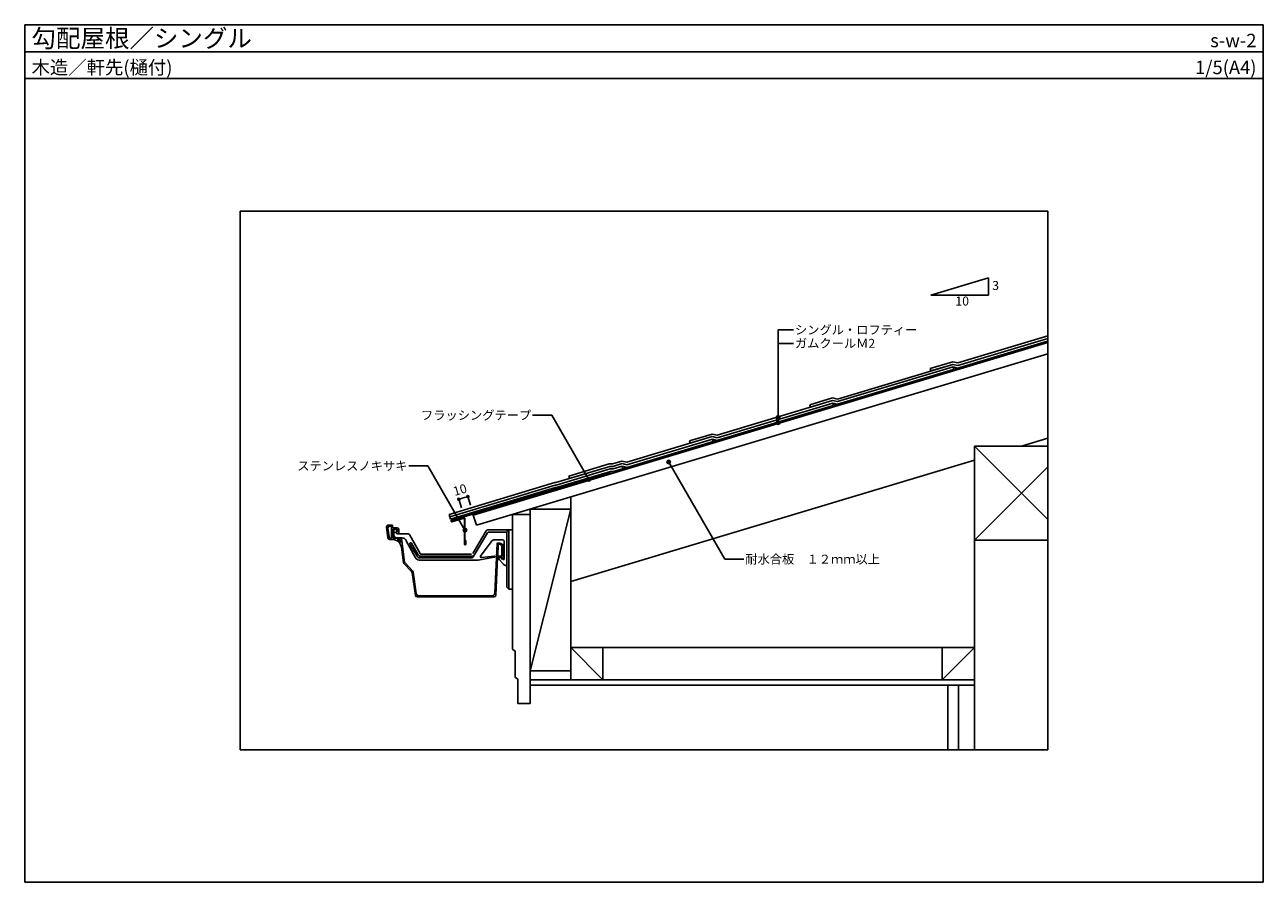
# Model space of a CAD drawing. Units: millimetres. Extents: x 0 to 1380, y 0 to 955.
import ezdxf
from ezdxf.enums import TextEntityAlignment as Align

# ---------------------------------------------------------------- set-up
doc = ezdxf.new("R2010")
doc.units = ezdxf.units.MM
doc.header["$LTSCALE"] = 0.5
for name, color, linetype in [('BOUSUI', 1, 'Continuous'), ('KANAMONO', 4, 'Continuous'), ('KUTAI', 3, 'Continuous'), ('MOJI', 7, 'Continuous'), ('single', 6, 'Continuous'), ('sunpo', 7, 'Continuous'), ('WAKU', 7, 'Continuous')]:
    doc.layers.add(name, color=color, linetype=linetype)
doc.styles.add('MSゴシック', font='txt')

# ---------------------------------------------------------------- blocks, each defined once
blk = doc.blocks.new('_DOT')
at = {"color": 0, "linetype": 'ByBlock'}
blk.add_line((-0.5, 0), (-1, 0), dxfattribs=at)
at = {"color": 0, "linetype": 'ByBlock', "const_width": 0.5}
blk.add_lwpolyline([(-0.25, 0, 1), (0.25, 0, 1)], format="xyb", close=True, dxfattribs=at)

msp = doc.modelspace()

# ---------------------------------------------------------------- hatches: boundary and pattern name
at = {"layer": 'MOJI'}
h = msp.add_hatch(color=256, dxfattribs=at)
edge = h.paths.add_edge_path()
edge.add_arc((839.4, 517.5), 2, 0, 360)
h = msp.add_hatch(color=256, dxfattribs=at)
edge = h.paths.add_edge_path()
edge.add_arc((839.4, 511.8), 2, 0, 360)
h = msp.add_hatch(color=256, dxfattribs=at)
edge = h.paths.add_edge_path()
edge.add_arc((717.5, 468), 2, 0, 360)
h = msp.add_hatch(color=256, dxfattribs=at)
edge = h.paths.add_edge_path()
edge.add_arc((628.5, 448.7), 2, 0, 360)
h = msp.add_hatch(color=256, dxfattribs=at)
edge = h.paths.add_edge_path()
edge.add_arc((490.5, 392.2), 2, 0, 360)

# ---------------------------------------------------------------- linework, layer by layer
msp.add_line((0, 925), (1380, 925))
at = {"layer": 'BOUSUI'}
for p, q in [((656.1, 457.5), (1139.6, 602.5)), ((652.8, 456), (499.5, 410)), ((592.6, 439.5), (652.6, 457.5)), ((652.6, 457.5), (656.1, 457.5)), ((653.1, 455), (652.8, 456)), ((499.8, 409), (653.1, 455)), ((479.3, 405.8), (591.5, 439.5)), ((591.5, 439.5), (592.6, 439.5)), ((479.3, 405.8), (479.7, 404.5)), ((499.5, 410), (499.8, 409))]:
    msp.add_line(p, q, dxfattribs=at)
at = {"layer": 'KANAMONO'}
for p, q in [((591.2, 437.9), (475.4, 403.2)), ((475.6, 402.8), (591.3, 437.5)), ((590.9, 438.8), (586.7, 437.5)), ((586.7, 437.5), (586.8, 437.1)), ((586.8, 437.1), (591, 438.4)), ((591.3, 438.2), (591.3, 438.1)), ((591.7, 438.3), (591.6, 438.4)), ((475, 402.4), (475.2, 401.9)), ((475.6, 402), (475.4, 402.6)), ((489.4, 405.9), (475.9, 401.8)), ((476, 401.5), (489.5, 405.5)), ((489.8, 405.3), (490.1, 376.2)), ((490.5, 376.2), (490.2, 405.3)), ((490.8, 376), (490.7, 376)), ((490.7, 375.6), (490.8, 375.6)), ((491, 380.6), (491, 376.2)), ((491.4, 380.6), (491, 380.6)), ((491.4, 376.2), (491.4, 380.6)), ((422.5, 355.1), (431.1, 345.9)), ((423.8, 355.6), (432.3, 346.3))]:
    msp.add_line(p, q, dxfattribs=at)
at = {"layer": 'KANAMONO', "ltscale": 5}
for p, q in [((403.2, 395.5), (404.7, 383.5)), ((404.7, 394.2), (405.9, 384.8)), ((405.2, 397.8), (409.9, 397.8)), ((406.7, 396.5), (408.6, 396.5)), ((408.6, 396.5), (408.6, 383.1)), ((409.9, 397.8), (409.9, 395.3)), ((409.9, 391.5), (409.9, 385.1)), ((414.9, 394.8), (410.4, 394.8)), ((413.6, 393.5), (411.9, 393.5)), ((415.6, 390.7), (415.6, 391.5)), ((415.6, 388.1), (416.9, 388.1)), ((416.9, 392.8), (416.9, 388.1)), ((406.7, 381.8), (409.7, 381.8)), ((408.6, 383.1), (407.8, 383.1)), ((419.6, 383.1), (411.9, 383.1)), ((415, 381.8), (418.4, 381.8)), ((418.4, 381.8), (418.9, 378.4)), ((419.6, 383.1), (423.3, 356.6)), ((419.6, 373.2), (422, 356.2)), ((526.3, 377.3), (523.8, 321.9)), ((526.8, 377.8), (529.8, 377.8)), ((527.6, 376.5), (527, 363.1)), ((529.4, 376.5), (527.6, 376.5)), ((531.6, 375), (529.4, 376.5)), ((529.8, 377.8), (532.9, 375.8)), ((531.6, 363.1), (531.6, 375)), ((532.9, 375.8), (532.9, 361.1)), ((526.9, 361.8), (525, 319.7)), ((526.9, 361.8), (530.4, 361.8)), ((527, 363.1), (531.6, 363.1)), ((530.4, 361.8), (532.2, 360.7)), ((436.2, 321.6), (432.8, 345.3)), ((431.6, 344.9), (435.2, 319.5)), ((437.2, 317.8), (523, 317.8)), ((439.2, 319.1), (520.8, 319.1))]:
    msp.add_line(p, q, dxfattribs=at)
at = {"layer": 'KANAMONO', "linetype": 'Continuous', "ltscale": 5}
for p, q in [((411.3, 392), (411.3, 386.6)), ((411.3, 389.5), (414.3, 389.5)), ((414.3, 392), (414.3, 389.1)), ((426.5, 388.1), (415.3, 388.1)), ((440.4, 366.2), (429.1, 386.5)), ((514.2, 391.5), (499.2, 366.2)), ((499.8, 362.3), (515.6, 389)), ((515.9, 392.5), (543.3, 392.5)), ((536.3, 390), (517.3, 390)), ((539.3, 392.5), (537.3, 390.5)), ((537.3, 390.5), (537.3, 328.5)), ((539.3, 392.5), (539.3, 326.5)), ((420.4, 383.6), (414.3, 383.6)), ((425, 380.4), (434.9, 361.9)), ((437.1, 363.2), (429.2, 376.7)), ((438.4, 364.6), (431, 377.6)), ((507.9, 363), (519.6, 379)), ((523.9, 381.5), (532.3, 381.5)), ((534.3, 379.5), (534.3, 360.2)), ((439.9, 361.3), (498.1, 361.3)), ((441.1, 363), (500.2, 363)), ((497.9, 365.5), (441.7, 365.5)), ((505.2, 358.8), (523.2, 362)), ((509, 361.5), (523, 363.3)), ((533.3, 354.2), (528.7, 359.5)), ((532.5, 359.6), (530.9, 361.4)), ((439.6, 358.8), (505.2, 358.8)), ((537.3, 352.5), (537, 352.5)), ((537.3, 328.5), (539.3, 326.5)), ((539.3, 326.5), (543.3, 326.5))]:
    msp.add_line(p, q, dxfattribs=at)
at = {"layer": 'KANAMONO'}
for centre, radius, start, end in [((591.1, 438.2), 0.6, 16.6992, 106.6992), ((591.1, 438.2), 0.2, 16.6992, 106.6992), ((591.1, 438.1), 0.2, 286.6992, 16.6992), ((591.1, 438.1), 0.6, 286.6992, 16.6992), ((475.6, 402.6), 0.6, 106.6992, 196.6992), ((475.8, 402), 0.6, 196.6992, 286.6992), ((475.6, 402.6), 0.2, 106.6992, 196.6992), ((475.8, 402), 0.2, 196.6992, 286.6992), ((489.6, 405.3), 0.6, 0.6992, 106.6992), ((489.6, 405.3), 0.2, 0.6992, 106.6992), ((490.7, 376.2), 0.6, 180.6992, 270.6992), ((490.7, 376.2), 0.2, 180.6992, 270.6992), ((490.8, 376.2), 0.2, 270.6992, 0.6992), ((490.8, 376.2), 0.6, 270.6992, 0.6992), ((424, 356.5), 2, 187.9697, 222.7931), ((425.2, 356.9), 2, 187.9695, 222.7931), ((429.6, 344.6), 2, 8.1301, 42.7931)]:
    msp.add_arc(centre, radius, start, end, dxfattribs=at)
at = {"layer": 'KANAMONO', "ltscale": 5}
for centre, radius, start, end in [((405.2, 395.8), 2, 90, 187.1251), ((406.7, 394.5), 2, 90, 187.1251), ((410.4, 395.3), 0.5, 180, 270), ((411.9, 391.5), 2, 90, 180), ((413.6, 391.5), 2, 0, 90), ((415.6, 389.4), 1.3, 90, 270), ((414.9, 392.8), 2, 0, 90), ((406.7, 383.8), 2, 187.1251, 270), ((407.8, 385.1), 2, 187.1251, 270), ((409.7, 371.8), 10, 7.9691, 89.9999), ((411.9, 385.1), 2, 180, 270), ((409.7, 371.8), 11.3, 35.7248, 61.6977), ((526.8, 377.3), 0.5, 89.9991, 177.397), ((532.4, 361.1), 0.5, 239.0448, 0.0007), ((430.8, 345), 2, 8.1302, 42.7931), ((437.2, 319.8), 2, 188.1319, 270.0002), ((439.2, 322.1), 3, 188.1304, 269.9995), ((520.8, 322.1), 3, 270.0001, 357.3979), ((523, 319.8), 2, 269.9991, 357.397)]:
    msp.add_arc(centre, radius, start, end, dxfattribs=at)
at = {"layer": 'KANAMONO', "linetype": 'Continuous', "ltscale": 5}
for centre, radius, start, end in [((412.8, 392), 1.5, 0, 180), ((414.3, 386.6), 3, 180, 270), ((415.3, 389.1), 1, 180, 270), ((426.5, 385.1), 3, 27.909, 90.0003), ((515.9, 390.5), 2, 89.9998, 149.3494), ((517.3, 388), 2, 89.9997, 149.3494), ((536.3, 389), 1, 0, 90), ((420.4, 378.6), 5, 21.7367, 90.0001), ((430.1, 377.1), 1, 27.9104, 201.7344), ((523.9, 376.5), 5, 89.9997, 149.3494), ((532.3, 379.5), 2, 0, 90), ((439.6, 363.8), 5, 201.7353, 269.9987), ((439.9, 364.3), 3, 201.7339, 269.9995), ((441.1, 366), 3, 207.9065, 269.9995), ((441.7, 367), 1.5, 209.0649, 269.9999), ((498.1, 363.3), 2, 270, 329.3494), ((508.8, 362.5), 1, 149.3495, 280.649), ((523.1, 362.7), 0.65, 278.4841, 98.4754), ((529.8, 360.5), 1.5, 40.9315, 221.6624), ((533.3, 360.2), 1, 220.9335, 0.0004), ((537, 357.5), 5, 220.9925, 269.9991)]:
    msp.add_arc(centre, radius, start, end, dxfattribs=at)
at = {"layer": 'KUTAI'}
for p, q in [((499.8, 409), (1140, 601.1)), ((499.8, 409), (1140, 601.1)), ((503.3, 397.5), (1140, 588.6)), ((1140, 404.1), (1058.3, 485.8)), ((1058.3, 380.8), (1058.3, 485.8)), ((1058.3, 485.8), (1140, 485.8)), ((1110.7, 485.8), (1140, 494.6)), ((608.3, 335.1), (1058.3, 470.1)), ((1058.3, 380.8), (1140, 462.5)), ((608.3, 335.1), (608.3, 429)), ((563.3, 199.1), (563.3, 415.5)), ((608.3, 415.5), (563.3, 235.5)), ((563.3, 415.5), (608.3, 415.5)), ((608.3, 415.5), (608.3, 225.5)), ((499.8, 409), (503.3, 397.5)), ((543.3, 260.1), (543.3, 409.5)), ((543.3, 409.5), (563.3, 409.5)), ((1058.3, 147.5), (1058.3, 380.8)), ((1058.3, 380.8), (1140, 380.8)), ((1058.3, 341.2), (1058.3, 305.2)), ((546.3, 257.3), (543.7, 259.3)), ((546.3, 228.7), (546.3, 257.3)), ((608.3, 261.5), (1022.3, 261.5)), ((608.3, 261.5), (644.3, 225.5)), ((644.3, 225.5), (644.3, 261.5)), ((1022.3, 225.5), (1058.3, 261.5)), ((1022.3, 261.5), (1022.3, 225.5)), ((1022.3, 261.5), (1058.3, 261.5)), ((608.3, 235.5), (563.3, 235.5)), ((549.3, 226), (546.7, 227.9)), ((549.3, 199.1), (549.3, 226)), ((1058.3, 225.5), (563.3, 225.5)), ((1058.3, 219.5), (563.3, 219.5)), ((1028.7, 147.5), (1028.7, 219.5)), ((1028.7, 219.5), (1040.3, 219.5)), ((1040.3, 147.5), (1040.3, 219.5)), ((1058.3, 219.5), (1040.3, 219.5)), ((1058.3, 147.5), (1058.3, 219.5)), ((563.3, 199.1), (549.3, 199.1))]:
    msp.add_line(p, q, dxfattribs=at)
at = {"layer": 'KUTAI', "linetype": 'Continuous'}
for p, q in [((608.3, 225.5), (1058.3, 225.5)), ((1025, 219.5), (1006, 219.5))]:
    msp.add_line(p, q, dxfattribs=at)
at = {"layer": 'KUTAI'}
for centre in [(544.3, 260.1), (547.3, 228.7)]:
    msp.add_arc(centre, 1, 180, 233.1576, dxfattribs=at)
at = {"layer": 'MOJI'}
for p, q in [((1009.6, 653.9), (1073.8, 673.1)), ((1073.8, 653.9), (1073.8, 673.1)), ((1073.8, 653.9), (1009.6, 653.9))]:
    msp.add_line(p, q, dxfattribs=at)
at = {"layer": 'MOJI', "linetype": 'Continuous'}
for p, q in [((839.4, 511.8), (839.4, 615.2)), ((856.7, 615.2), (839.4, 615.2)), ((856.7, 600.2), (839.4, 600.2))]:
    msp.add_line(p, q, dxfattribs=at)
at = {"layer": 'MOJI', "extrusion": (0, 0, -1)}
for p, q in [((587.2, 520.1), (565.8, 520.1)), ((628.5, 448.7), (587.2, 520.1)), ((449.3, 463.7), (427.9, 463.7)), ((490.5, 392.2), (449.3, 463.7)), ((717.5, 468), (780, 359.8)), ((780, 359.8), (801.4, 359.8))]:
    msp.add_line(p, q, dxfattribs=at)
at = {"layer": 'MOJI'}
for centre in [(839.4, 517.5), (839.4, 511.8), (717.5, 468), (628.5, 448.7), (490.5, 392.2)]:
    msp.add_circle(centre, 2, dxfattribs=at)
at = {"layer": 'single'}
for p, q in [((1039.6, 578.4), (1140, 608.5)), ((1039.7, 575.5), (1140, 605.6)), ((1140, 605.6), (1039.7, 575.5)), ((1140, 602.7), (1039.8, 572.6)), ((1008.8, 572.1), (1034.2, 579.7)), ((1034.2, 579.7), (1039.6, 578.4)), ((905.6, 538.2), (1034.3, 576.8)), ((905.6, 535.3), (1034.4, 573.9)), ((1034.4, 573.9), (905.6, 535.3)), ((1035.2, 571.2), (905.7, 532.4)), ((1009.6, 569.4), (1008.8, 572.1)), ((1034.3, 576.8), (1009.6, 569.4)), ((1034.3, 576.8), (1039.7, 575.5)), ((1039.7, 575.5), (1034.3, 576.8)), ((1034.4, 573.9), (1035.2, 571.2)), ((1039.8, 572.6), (1034.4, 573.9)), ((874.7, 531.8), (900.1, 539.5)), ((900.1, 539.5), (905.6, 538.2)), ((771.5, 497.9), (900.2, 536.6)), ((900.3, 533.7), (771.5, 495)), ((900.3, 533.7), (771.5, 495)), ((771.6, 492.1), (901.1, 531)), ((875.5, 529.2), (874.7, 531.8)), ((900.2, 536.6), (875.5, 529.2)), ((900.2, 536.6), (905.6, 535.3)), ((905.6, 535.3), (900.2, 536.6)), ((905.7, 532.4), (900.3, 533.7)), ((901.1, 531), (900.3, 533.7)), ((740.6, 491.6), (766, 499.2)), ((766, 499.2), (771.5, 497.9)), ((766.1, 496.3), (670.9, 467.8)), ((766.2, 493.4), (671, 464.9)), ((671, 464.9), (766.2, 493.4)), ((671.1, 462), (767, 490.8)), ((741.4, 488.9), (740.6, 491.6)), ((766.1, 496.3), (741.4, 488.9)), ((771.5, 495), (766.1, 496.3)), ((771.5, 495), (766.1, 496.3)), ((767, 490.8), (766.2, 493.4)), ((766.2, 493.4), (771.6, 492.1)), ((651.8, 463.1), (591.8, 445.1)), ((652.2, 460.3), (592.2, 442.3)), ((592.2, 442.3), (652.2, 460.3)), ((592.6, 439.5), (652.6, 457.5)), ((651.3, 465.9), (606.2, 452.3)), ((607, 449.7), (651.8, 463.1)), ((654.8, 465.9), (651.3, 465.9)), ((655.2, 463.1), (651.8, 463.1)), ((651.8, 463.1), (655.2, 463.1)), ((655.6, 460.3), (652.2, 460.3)), ((652.2, 460.3), (655.6, 460.3)), ((652.6, 457.5), (656.1, 457.5)), ((665.4, 469.1), (654.8, 465.9)), ((665.5, 466.2), (655.2, 463.1)), ((655.2, 463.1), (665.5, 466.2)), ((665.6, 463.3), (655.6, 460.3)), ((655.6, 460.3), (665.6, 463.3)), ((656.1, 457.5), (666.4, 460.6)), ((670.9, 467.8), (665.4, 469.1)), ((671, 464.9), (665.5, 466.2)), ((665.5, 466.2), (671, 464.9)), ((666.4, 460.6), (665.6, 463.3)), ((665.6, 463.3), (671.1, 462)), ((590.7, 445.1), (472.9, 409.7)), ((591.1, 442.3), (473.7, 407)), ((473.7, 407), (591.1, 442.3)), ((591.8, 445.1), (590.7, 445.1)), ((592.2, 442.3), (591.1, 442.3)), ((591.1, 442.3), (592.2, 442.3)), ((606.2, 452.3), (607, 449.7)), ((474.5, 404.4), (591.5, 439.5)), ((591.5, 439.5), (592.6, 439.5)), ((472.9, 409.7), (473.7, 407)), ((473.7, 407), (474.5, 404.4))]:
    msp.add_line(p, q, dxfattribs=at)
at = {"layer": 'sunpo'}
for p, q in [((487.4, 427.7), (489.9, 428.4)), ((496.6, 419.9), (493.7, 429.5)), ((486.5, 416.8), (483.6, 426.5))]:
    msp.add_line(p, q, dxfattribs=at)
at = {"layer": 'WAKU'}
for p, q in [((0, 895), (0, 955)), ((0, 955), (1380, 955)), ((1380, 955), (0, 955)), ((0, 955), (0, 0)), ((1380, 955), (1380, 895)), ((1380, 0), (1380, 955)), ((1380, 895), (0, 895)), ((1140, 747.5), (240, 747.5)), ((240, 747.5), (240, 147.5)), ((1140, 147.5), (1140, 747.5)), ((240, 147.5), (1140, 147.5)), ((0, 0), (1380, 0))]:
    msp.add_line(p, q, dxfattribs=at)

# ---------------------------------------------------------------- block references
at = {"layer": 'sunpo'}
for p, xscale, yscale, zscale, rotation in [((483.6, 426.5), 4, 4, 4, 196.6992442339938), ((493.7, 429.5), 3.999999999999999, 3.999999999999999, 3.999999999999999, 16.6992442339938)]:
    msp.add_blockref('_DOT', p, dxfattribs=dict(at, xscale=xscale, yscale=yscale, zscale=zscale, rotation=rotation))

# ---------------------------------------------------------------- texts
at = {"layer": 'MOJI', "style": 'MSゴシック'}
for s, p in [('3', (1078, 659.6)), ('10', (1037, 642.3))]:
    msp.add_text(s, height=10, dxfattribs=at).set_placement(p)
for s, p in [('シングル・ロフティー', (858.2, 615.2)), ('ガムクールＭ2', (858.2, 600.2))]:
    msp.add_text(s, height=10, dxfattribs=at).set_placement(p, align=Align.MIDDLE_LEFT)
at = {"layer": 'MOJI', "linetype": 'Continuous', "style": 'MSゴシック'}
for s, p in [('フラッシングテープ', (564.3, 520.1)), ('ステンレスノキサキ', (426.4, 463.7))]:
    msp.add_text(s, height=10, dxfattribs=at).set_placement(p, align=Align.MIDDLE_RIGHT)
msp.add_text('耐水合板\u3000１２ｍｍ以上', height=10, dxfattribs=at).set_placement((802.9, 359.8), align=Align.MIDDLE_LEFT)
at = {"layer": 'sunpo', "insert": (484.9, 437.1), "char_height": 10, "attachment_point": 5, "rotation": 16.6992, "style": 'MSゴシック'}
msp.add_mtext('\\A1;10', dxfattribs=at)
at = {"layer": 'WAKU', "style": 'MSゴシック'}
for s, height, p in [('勾配屋根／シングル', 20, (7.5, 930)), ('木造／軒先(樋付)', 15, (7.5, 900))]:
    msp.add_text(s, height=height, dxfattribs=at).set_placement(p)
for s, p in [('s-w-2', (1372.5, 930)), ('1/5(A4)', (1372.5, 900))]:
    msp.add_text(s, height=15, dxfattribs=at).set_placement(p, align=Align.RIGHT)

doc.saveas('drawing.dxf')
